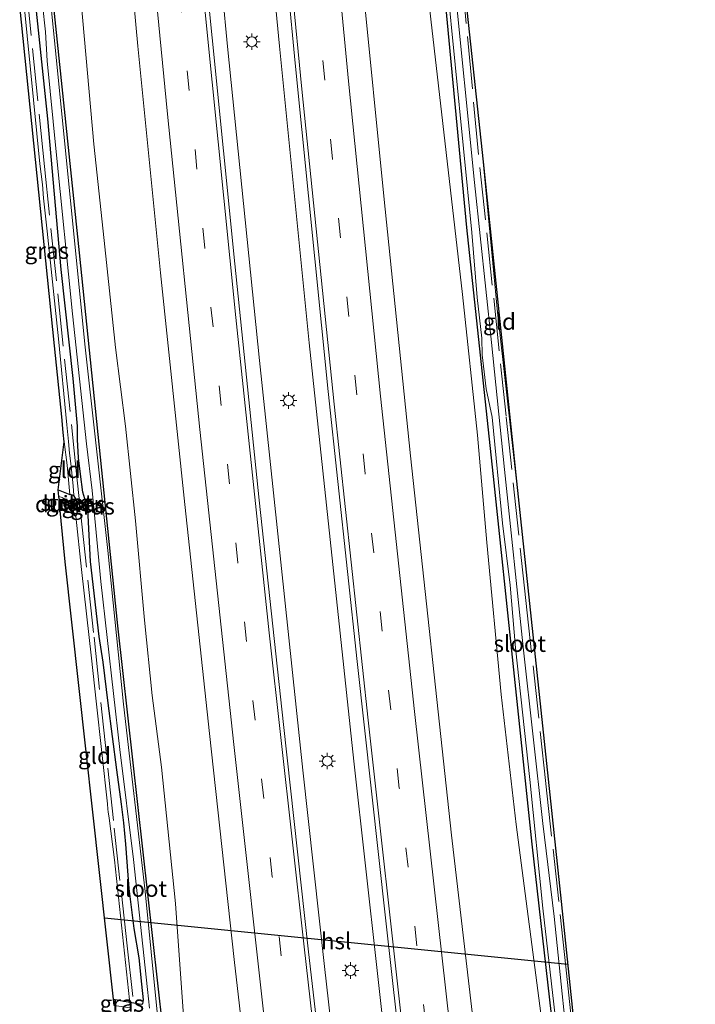
# Model space of a CAD drawing. Units: metres. Extents: x 196858 to 197686, y 475000 to 481250.
# Drawn here: x 197180 to 197283, y 480892 to 481041 of the extents above; entities that cross this region are included whole.
import ezdxf
from ezdxf.enums import TextEntityAlignment as Align

# ---------------------------------------------------------------- set-up
doc = ezdxf.new("R2010")
doc.units = ezdxf.units.M
doc.linetypes.add('IE-TERREINAFSCHEIDING', pattern=[10, 8, -2])
doc.linetypes.add('VW-3-9_STREEP', pattern=[12, 3, -9])
doc.layers.get('0').update_dxf_attribs({"lineweight": 25})
for name, color, linetype, lineweight in [('B-ME-BV-GELEIDECONSTRUCTIE-GELEIDERAIL-L-B1', 213, 'BV-GELEIDERAIL', 18), ('B-ME-GW-INSTEEKWATERGANG-L-B1', 10, 'Continuous', 25), ('B-ME-GW-KRUINLIJN-L-B1', 93, 'Continuous', 18), ('B-ME-IE-GRASLAND-GV-B6', 93, 'Continuous', 18), ('B-ME-IE-GRONDWERKLIJN-GROND_INGERICHT-GV-B6', 253, 'Continuous', 18), ('B-ME-IE-MEUBILAIR_WEGMEUBILAIR-LICHTMAST-S-B1', 8, 'Continuous', 18), ('B-ME-IE-TERREINAFSCHEIDING-RASTERHEKWERK-L-B1', 8, 'IE-TERREINAFSCHEIDING', 18), ('B-ME-KG-KADASTRAAL-OPNAMEDTMGRENS-L-B1', 10, 'Continuous', 25), ('B-ME-KL-ELEKTRICITEIT-HOOGSP-L-B1', 10, 'Continuous', 25), ('B-ME-KW-DUIKER-GV-B6', 10, 'Continuous', 25), ('B-ME-OG-WATER-GV-B6', 153, 'Continuous', 18), ('B-ME-VH-VERH_SOORT-BITUMEN-GV-B6', 8, 'IE-TERREINAFSCHEIDING-NATUURLIJK-HOUTWAL', 18), ('B-ME-VW-MARKERING-39STREEP-015-L-B1', 255, 'VW-3-9_STREEP', 18), ('B-ME-VW-MARKERING-STREEP-015-L-B1', 7, 'Continuous', 18)]:
    doc.layers.add(name, color=color, linetype=linetype, lineweight=lineweight)
doc.styles.add('NLCS-ISO', font='NLCS-ISO.TTF')
doc.linetypes.add('BV-GELEIDERAIL', pattern='A,10,-3,[108,NLCS.SHX,S=1,R=0,X=0,Y=0],-3', length=16)
doc.linetypes.add('IE-TERREINAFSCHEIDING-NATUURLIJK-HOUTWAL', pattern='A,7,-1.5,[67,NLCS.SHX,S=0.75,R=45,X=0,Y=0],-1.5,7,-1.5,[70,NLCS.SHX,S=0.75,R=0,X=0,Y=0],-1.5', length=20)

# ---------------------------------------------------------------- blocks, each defined once
blk = doc.blocks.new('lantaarnpaal')
for p, q in [((-0.75, 0), (-1.25, 0)), ((-0.88, 0.88), (-0.53, 0.53)), ((0, 0.75), (0, 1.25)), ((0.53, 0.53), (0.88, 0.88)), ((0.75, 0), (1.25, 0)), ((-0.53, -0.53), (-0.88, -0.88)), ((0, -0.75), (0, -1.25)), ((0.53, -0.53), (0.88, -0.88))]:
    blk.add_line(p, q)
blk.add_circle((0, 0), 0.75)

msp = doc.modelspace()

# ---------------------------------------------------------------- linework, layer by layer
at = {"layer": 'B-ME-BV-GELEIDECONSTRUCTIE-GELEIDERAIL-L-B1'}
for points in [[(197211.054, 481045.424, 8.259), (197211.812, 481037.384, 8.256), (197216.648, 480989.641, 8.25), (197223.249, 480927.37, 8.267), (197226.524, 480897.544, 8.285), (197230.159, 480865.769, 8.283), (197235.543, 480818.089, 8.286), (197240.329, 480775.671, 8.199), (197245.069, 480733.9008, 8.217)], [(197218.885, 481045.898, 8.234), (197219.683, 481037.425, 8.233), (197224.224, 480992.365, 8.216), (197230.999, 480928.738, 8.27), (197234.551, 480896.95, 8.26), (197238.109, 480865.128, 8.264), (197243.541, 480817.443, 8.255), (197248.079, 480777.713, 8.234), (197256.682, 480700.861, 8.363)]]:
    msp.add_polyline3d(points, dxfattribs=at)
at = {"layer": 'B-ME-GW-INSTEEKWATERGANG-L-B1'}
for p, q in [((197186.093, 480970.023, 5.374), (197187.849, 480969.294, 5.362)), ((197186.349, 480967.35, 5.257), (197188.134, 480966.473, 5.284))]:
    msp.add_line(p, q, dxfattribs=at)
for points in [[(197244.554, 481047.453, 5.202), (197248.12, 481009.854, 5.284), (197252.242, 480971.038, 5.431), (197258.027, 480916.119, 5.404), (197263.113, 480871.491, 5.395), (197268.334, 480819.424, 5.656), (197273.171, 480765.754, 5.83), (197276.813, 480724.35, 6.151), (197278.201, 480702.588, 6.904)], [(197194.467, 480892.605, 5.353), (197196.945, 480892.15, 5.329), (197196.989, 480892.142, 5.374), (197198.688, 480891.832, 5.359), (197198.951, 480891.897, 5.374), (197199.049, 480892.501, 5.416), (197198.808, 480894.87, 5.413), (197198.369, 480898.85, 5.38), (197197.621, 480903.319, 5.503), (197196.845, 480909.412, 5.56), (197196.338, 480916.168, 5.506), (197196.048, 480919.369, 5.404), (197195.721, 480922.211, 5.353), (197195.005, 480927.421, 5.359), (197193.674, 480937.574, 5.377), (197192.894, 480943.802, 5.392), (197192.287, 480947.724, 5.446), (197191.004, 480959.111, 5.386), (197190.575, 480967.121, 5.326), (197189.846, 480969.644, 5.476), (197189.467, 480972.392, 5.614), (197189.175, 480974.851, 5.464), (197189.011, 480977.66, 5.296), (197189.034, 480979.657, 5.335), (197188.355, 480986.942, 5.479), (197186.536, 481003.461, 5.443), (197184.5, 481026.386, 5.347), (197182.673, 481043.705, 5.276)], [(197225.494, 480698.358, 5.974), (197222.029, 480725.413, 5.926), (197216.894, 480763.254, 5.644), (197212.121, 480801.775, 5.689), (197206.85, 480847.95, 5.47), (197202.722, 480881.427, 5.443), (197195.139, 480949.34, 5.302), (197189.336, 481006.041, 5.353), (197185.389, 481043.87, 5.276)], [(197188.134, 480966.473, 5.284), (197188.765, 480966.007, 5.2), (197188.969, 480966.476, 5.2), (197189.086, 480967.058, 5.2), (197189.02, 480967.82, 5.2), (197188.778, 480968.62, 5.245), (197188.471, 480969.112, 5.404), (197187.849, 480969.294, 5.362)]]:
    msp.add_polyline3d(points, dxfattribs=at)
at = {"layer": 'B-ME-GW-KRUINLIJN-L-B1'}
for points in [[(197242.024, 481047.3, 6.478), (197247.511, 480999.687, 6.394), (197249.805, 480978.3, 6.562), (197251.222, 480962.012, 6.628), (197253.361, 480938.87, 6.571), (197255.656, 480919.113, 6.493), (197259.698, 480888.054, 6.487), (197263.424, 480856.412, 6.427), (197264.521, 480844.604, 6.475), (197265.808, 480828.975, 6.493), (197267.995, 480808.886, 6.61), (197269.601, 480791.272, 6.598), (197271.229, 480771.85, 6.64), (197272.8686, 480755.0653, 6.6778), (197273.1496, 480752.7833, 6.8058), (197273.6069, 480752.4145, 6.4864), (197273.8854, 480750.5085, 6.4714), (197273.47, 480750.2812, 6.7976), (197273.5463, 480748.3902, 6.6213), (197274.754, 480733.557, 6.757), (197276.48, 480719.511, 6.835), (197278.201, 480702.588, 6.904)], [(197226.864, 480698.468, 6.811), (197223.912, 480721.075, 6.736), (197221.531, 480741.106, 6.739), (197218.838, 480761.314, 6.796), (197216.191, 480780.767, 6.739), (197214.253, 480799.909, 6.796), (197214.423, 480808.518, 6.844), (197211.425, 480829.691, 6.871), (197210.266, 480845.595, 6.868), (197207.573, 480867.735, 6.823), (197205.603, 480882.938, 6.82), (197203.914, 480907.144, 6.946), (197201.789, 480927.847, 6.988), (197200.346, 480938.759, 6.925), (197199.175, 480950.191, 6.91), (197197.833, 480965.29, 6.958), (197196.308, 480979.695, 6.991), (197194.775, 480991.621, 6.82), (197193.046, 481007.906, 6.838), (197191.498, 481022.542, 6.961), (197189.568, 481044.123, 6.856)]]:
    msp.add_polyline3d(points, dxfattribs=at)
at = {"layer": 'B-ME-IE-GRASLAND-GV-B6'}
for points in [[(197263.113, 480871.491, 5.395), (197258.027, 480916.119, 5.404), (197252.242, 480971.038, 5.431), (197248.12, 481009.854, 5.284), (197244.554, 481047.453, 5.202), (197245.103, 481047.486, 4.836), (197248.917, 481009.123, 4.837), (197249.743, 480999.246, 4.837), (197250.427, 480993.063, 4.837), (197250.495, 480990.518, 4.837), (197251.126, 480985.336, 4.837), (197252.005, 480981.022, 4.837), (197253.604, 480964.949, 4.837), (197254.771, 480955.517, 4.837), (197255.562, 480946.007, 4.837), (197257.723, 480925.986, 4.837), (197259.686, 480906.401, 4.837), (197263.805, 480870.61, 4.837)], [(197264.123, 480879.224, 4.894), (197261.416, 480905.132, 4.894), (197259.732, 480919.274, 4.894), (197256.779, 480945.646, 4.894), (197253.896, 480973.066, 4.894), (197251.921, 480992.366, 4.894), (197249.349, 481016.684, 4.894), (197246.26, 481047.556, 4.864), (197247.666, 481047.641, 5.164), (197250.629, 481019.857, 5.242), (197252.829, 480997.017, 5.23), (197255.698, 480971.303, 5.47), (197262.499, 480907.43, 5.359), (197269.753, 480837.761, 5.371)], [(197249.821, 480781.066, 7.606), (197254.515, 480739.273, 7.614), (197258.3, 480706.0983, 7.5963), (197258.8788, 480701.037, 7.6006), (197246.931, 480700.078, 7.592), (197246.594, 480702.098, 7.589), (197244.234, 480722.665, 7.636), (197240.173, 480758.517, 7.641), (197236.135, 480794.295, 7.659), (197231.982, 480830.397, 7.667), (197228.182, 480864.636, 7.662), (197224.082, 480900.216, 7.672), (197220.332, 480934.348, 7.656), (197216.611, 480968.441, 7.673), (197212.933, 481004.322, 7.67), (197209.459, 481038.69, 7.669), (197208.832, 481045.29, 7.664), (197221.012, 481046.027, 7.626), (197222.065, 481034.845, 7.624), (197227.098, 480984.929, 7.622), (197231.495, 480943.894, 7.659), (197235.858, 480904.492, 7.653), (197243.419, 480837.003, 7.648), (197249.821, 480781.066, 7.606)], [(197249.573, 480885.374, 7.346), (197245.85, 480917.492, 7.355), (197239.595, 480975.176, 7.366), (197235.572, 481014.643, 7.359), (197232.354, 481046.714, 7.354), (197242.024, 481047.3, 6.478), (197247.511, 480999.687, 6.394), (197249.805, 480978.3, 6.562), (197251.222, 480962.012, 6.628), (197253.361, 480938.87, 6.571), (197255.656, 480919.113, 6.493), (197259.698, 480888.054, 6.487)], [(197259.698, 480888.054, 6.487), (197255.656, 480919.113, 6.493), (197253.361, 480938.87, 6.571), (197251.222, 480962.012, 6.628), (197249.805, 480978.3, 6.562), (197247.511, 480999.687, 6.394), (197242.024, 481047.3, 6.478), (197244.554, 481047.453, 5.202), (197248.12, 481009.854, 5.284), (197252.242, 480971.038, 5.431), (197258.027, 480916.119, 5.404), (197263.113, 480871.491, 5.395)], [(197205.603, 480882.938, 6.82), (197203.914, 480907.144, 6.946), (197201.789, 480927.847, 6.988), (197200.346, 480938.759, 6.925), (197199.175, 480950.191, 6.91), (197197.833, 480965.29, 6.958), (197196.308, 480979.695, 6.991), (197194.775, 480991.621, 6.82), (197193.046, 481007.906, 6.838), (197191.498, 481022.542, 6.961), (197189.568, 481044.123, 6.856), (197197.505, 481044.604, 7.438), (197198.173, 481037.427, 7.433), (197201.64, 481002.982, 7.436), (197205.321, 480967.747, 7.408), (197209.051, 480932.973, 7.426), (197212.813, 480898.616, 7.461), (197216.845, 480863.39, 7.459)], [(197180.231, 481043.558, 5.244), (197180.911, 481043.599, 5.362), (197183.311, 481019.535, 5.371), (197183.679, 481016.411, 5.245), (197183.837, 481014.347, 5.353), (197184.427, 481009.327, 5.431), (197186.104, 480992.925, 5.419), (197187.387, 480979.896, 5.275), (197187.628, 480977.353, 5.275), (197187.797, 480975.551, 5.428), (197188.004, 480974.022, 5.575), (197188.342, 480970.607, 5.572), (197188.471, 480969.112, 5.404), (197187.849, 480969.294, 5.362), (197187.45, 480973.739, 5.524), (197186.992, 480977.276, 5.236), (197186.81, 480978.729, 5.194), (197186.615, 480981.112, 5.239), (197185.538, 480991.867, 5.371), (197180.231, 481043.558, 5.244)], [(197182.673, 481043.705, 5.276), (197184.5, 481026.386, 5.347), (197186.536, 481003.461, 5.443), (197188.355, 480986.942, 5.479), (197189.034, 480979.657, 5.335), (197189.011, 480977.66, 5.296), (197189.175, 480974.851, 5.464), (197189.467, 480972.392, 5.614), (197189.846, 480969.644, 5.476), (197190.575, 480967.121, 5.326), (197191.004, 480959.111, 5.386), (197192.287, 480947.724, 5.446), (197192.894, 480943.802, 5.392), (197193.674, 480937.574, 5.377), (197195.005, 480927.421, 5.359), (197195.721, 480922.211, 5.353), (197196.048, 480919.369, 5.404), (197196.338, 480916.168, 5.506), (197196.845, 480909.412, 5.56), (197197.621, 480903.319, 5.503), (197198.369, 480898.85, 5.38), (197198.808, 480894.87, 5.413), (197199.049, 480892.501, 5.416), (197198.951, 480891.897, 5.374), (197198.688, 480891.832, 5.359), (197196.989, 480892.142, 5.374), (197196.945, 480892.15, 5.329), (197196.906, 480892.481, 5.443), (197194.639, 480913.755, 5.527), (197193.841, 480920.103, 5.452), (197193.68, 480921.055, 5.14), (197193.626, 480921.46, 5.101), (197193.585, 480922.296, 5.323), (197191.855, 480937.88, 5.38), (197191.142, 480944.392, 5.35), (197189.628, 480957.872, 5.359), (197188.765, 480966.007, 5.2), (197188.969, 480966.476, 5.2), (197189.086, 480967.058, 5.2), (197189.02, 480967.82, 5.2), (197188.778, 480968.62, 5.245), (197188.471, 480969.112, 5.404), (197188.342, 480970.607, 5.572), (197188.004, 480974.022, 5.575), (197187.797, 480975.551, 5.428), (197187.628, 480977.353, 5.275), (197187.387, 480979.896, 5.275), (197186.104, 480992.925, 5.419), (197184.427, 481009.327, 5.431), (197183.837, 481014.347, 5.353), (197183.679, 481016.411, 5.245), (197183.311, 481019.535, 5.371), (197180.911, 481043.599, 5.362)], [(197182.673, 481043.705, 5.276), (197183.699, 481043.767, 4.837), (197184.13, 481039.605, 4.837), (197184.412, 481035.195, 4.837), (197185.765, 481021.395, 4.837), (197188.242, 480996.752, 4.837), (197190.378, 480976.997, 4.837), (197191.222, 480969.889, 4.837), (197192.575, 480956.088, 4.837), (197195.423, 480930.534, 4.927), (197197.522, 480913.827, 4.927), (197199.627, 480894.043, 4.927), (197199.931, 480891.23, 4.945)], [(197196.999, 480891.69, 5.17), (197196.945, 480892.15, 5.329), (197196.989, 480892.142, 5.374), (197198.688, 480891.832, 5.359), (197198.951, 480891.897, 5.374), (197199.049, 480892.501, 5.416), (197198.808, 480894.87, 5.413), (197198.369, 480898.85, 5.38), (197197.621, 480903.319, 5.503), (197196.845, 480909.412, 5.56), (197196.338, 480916.168, 5.506), (197196.048, 480919.369, 5.404), (197195.721, 480922.211, 5.353), (197195.005, 480927.421, 5.359), (197193.674, 480937.574, 5.377), (197192.894, 480943.802, 5.392), (197192.287, 480947.724, 5.446), (197191.004, 480959.111, 5.386), (197190.575, 480967.121, 5.326), (197189.846, 480969.644, 5.476), (197189.467, 480972.392, 5.614), (197189.175, 480974.851, 5.464), (197189.011, 480977.66, 5.296), (197189.034, 480979.657, 5.335), (197188.355, 480986.942, 5.479), (197186.536, 481003.461, 5.443), (197184.5, 481026.386, 5.347), (197182.673, 481043.705, 5.276)], [(197202.041, 480881.444, 4.927), (197199.306, 480908.951, 4.927), (197195.994, 480937.423, 4.927), (197193.616, 480960.769, 4.927), (197190.148, 480992.114, 4.927), (197184.955, 481043.844, 4.837), (197185.389, 481043.87, 5.276), (197189.336, 481006.041, 5.353), (197195.139, 480949.34, 5.302), (197202.722, 480881.427, 5.443)], [(197202.722, 480881.427, 5.443), (197195.139, 480949.34, 5.302), (197189.336, 481006.041, 5.353), (197185.389, 481043.87, 5.276), (197189.568, 481044.123, 6.856), (197191.498, 481022.542, 6.961), (197193.046, 481007.906, 6.838), (197194.775, 480991.621, 6.82), (197196.308, 480979.695, 6.991), (197197.833, 480965.29, 6.958), (197199.175, 480950.191, 6.91), (197200.346, 480938.759, 6.925), (197201.789, 480927.847, 6.988), (197203.914, 480907.144, 6.946), (197205.603, 480882.938, 6.82)], [(197189.086, 480967.058, 5.2), (197188.969, 480966.476, 5.2), (197188.765, 480966.007, 5.2), (197188.134, 480966.473, 5.284), (197186.349, 480967.35, 5.257), (197186.271, 480968.164, 4.924), (197186.713, 480967.988, 4.924), (197188.593, 480967.127, 4.924), (197188.518, 480967.828, 4.924), (197187.966, 480968.157, 4.924), (197186.691, 480968.82, 4.924), (197186.191, 480968.997, 4.924), (197186.093, 480970.023, 5.374), (197187.849, 480969.294, 5.362), (197188.471, 480969.112, 5.404), (197188.778, 480968.62, 5.245), (197189.02, 480967.82, 5.2), (197189.086, 480967.058, 5.2)], [(197194.467, 480892.605, 5.353), (197196.945, 480892.15, 5.329), (197196.999, 480891.69, 5.17), (197197.029, 480891.25, 5.116), (197194.573, 480891.64, 5.116), (197194.467, 480892.605, 5.353)]]:
    msp.add_polyline3d(points, dxfattribs=at)
at = {"layer": 'B-ME-IE-GRONDWERKLIJN-GROND_INGERICHT-GV-B6'}
for points in [[(197255.698, 480971.303, 5.47), (197252.829, 480997.017, 5.23), (197250.629, 481019.857, 5.242), (197255.698, 480971.303, 5.47)], [(197187.849, 480969.294, 5.362), (197186.093, 480970.023, 5.374), (197186.992, 480977.276, 5.236), (197187.45, 480973.739, 5.524), (197187.849, 480969.294, 5.362)], [(197186.349, 480967.35, 5.257), (197188.134, 480966.473, 5.284), (197188.765, 480966.007, 5.2), (197189.628, 480957.872, 5.359), (197191.142, 480944.392, 5.35), (197191.855, 480937.88, 5.38), (197193.585, 480922.296, 5.323), (197193.626, 480921.46, 5.101), (197193.68, 480921.055, 5.14), (197193.841, 480920.103, 5.452), (197194.639, 480913.755, 5.527), (197196.906, 480892.481, 5.443), (197196.945, 480892.15, 5.329), (197194.467, 480892.605, 5.353), (197187.144, 480959.033, 5.377), (197186.349, 480967.35, 5.257)]]:
    msp.add_polyline3d(points, dxfattribs=at)
at = {"layer": 'B-ME-IE-TERREINAFSCHEIDING-RASTERHEKWERK-L-B1'}
for points in [[(197282.8748, 480702.9633, 6.8792), (197281.8675, 480712.1023, 6.6125), (197278.0972, 480747.8161, 5.8534), (197275.4905, 480774.922, 5.6627), (197274.3473, 480787.4586, 5.6773), (197272.1528, 480810.543, 5.6137), (197268.5737, 480845.8166, 5.4387), (197266.1744, 480869.9861, 5.296), (197263.2074, 480897.4973, 5.227), (197260.1703, 480925.3394, 5.3002), (197257.1331, 480953.1815, 5.3734), (197254.1224, 480981.2029, 5.3101), (197249.9476, 481020.9782, 5.0405), (197247.4206, 481047.6262, 5.128)], [(197222.4313, 480698.1116, 6.1349), (197218.7851, 480725.0505, 5.8359), (197213.8542, 480760.9368, 5.5848), (197209.1281, 480796.58, 5.6614), (197205.7126, 480824.475, 5.5439), (197199.7463, 480873.1293, 5.5393), (197196.5506, 480900.6921, 5.3819), (197194.4659, 480919.7586, 5.3309), (197191.4446, 480948.3235, 5.2874), (197188.9121, 480971.9472, 5.5535), (197183.9945, 481019.1599, 5.379), (197181.5379, 481043.6367, 5.3074)]]:
    msp.add_polyline3d(points, dxfattribs=at)
at = {"layer": 'B-ME-KG-KADASTRAAL-OPNAMEDTMGRENS-L-B1'}
for points in [[(197247.666, 481047.641, 5.164), (197250.629, 481019.857, 5.242), (197255.698, 480971.303, 5.47), (197262.499, 480907.43, 5.359), (197269.753, 480837.761, 5.371)], [(197247.666, 481047.641, 5.164), (197250.629, 481019.857, 5.242), (197255.698, 480971.303, 5.47), (197262.499, 480907.43, 5.359), (197269.753, 480837.761, 5.371)], [(197247.666, 481047.641, 5.164), (197250.629, 481019.857, 5.242), (197255.698, 480971.303, 5.47), (197262.499, 480907.43, 5.359), (197269.753, 480837.761, 5.371)], [(197247.666, 481047.641, 5.164), (197250.629, 481019.857, 5.242), (197255.698, 480971.303, 5.47), (197262.499, 480907.43, 5.359), (197269.753, 480837.761, 5.371)], [(197247.666, 481047.641, 5.164), (197250.629, 481019.857, 5.242), (197255.698, 480971.303, 5.47), (197262.499, 480907.43, 5.359), (197269.753, 480837.761, 5.371)], [(197247.666, 481047.641, 5.164), (197250.629, 481019.857, 5.242), (197255.698, 480971.303, 5.47), (197262.499, 480907.43, 5.359), (197269.753, 480837.761, 5.371)], [(197247.666, 481047.641, 5.164), (197250.629, 481019.857, 5.242), (197255.698, 480971.303, 5.47), (197262.499, 480907.43, 5.359), (197269.753, 480837.761, 5.371)], [(197194.573, 480891.64, 5.116), (197194.467, 480892.605, 5.353), (197187.144, 480959.033, 5.377), (197186.349, 480967.35, 5.257), (197186.271, 480968.164, 4.924), (197186.2575, 480968.3048, 4.924), (197186.2245, 480968.6484, 4.924), (197186.191, 480968.997, 4.924), (197186.093, 480970.023, 5.374), (197186.992, 480977.276, 5.236), (197186.81, 480978.729, 5.194), (197186.615, 480981.112, 5.239), (197185.538, 480991.867, 5.371), (197180.231, 481043.558, 5.244)], [(197194.573, 480891.64, 5.116), (197194.467, 480892.605, 5.353), (197187.144, 480959.033, 5.377), (197186.349, 480967.35, 5.257), (197186.271, 480968.164, 4.924), (197186.2575, 480968.3048, 4.924), (197186.2245, 480968.6484, 4.924), (197186.191, 480968.997, 4.924), (197186.093, 480970.023, 5.374), (197186.992, 480977.276, 5.236), (197186.81, 480978.729, 5.194), (197186.615, 480981.112, 5.239), (197185.538, 480991.867, 5.371), (197180.231, 481043.558, 5.244)], [(197194.573, 480891.64, 5.116), (197194.467, 480892.605, 5.353), (197187.144, 480959.033, 5.377), (197186.349, 480967.35, 5.257), (197186.271, 480968.164, 4.924), (197186.2575, 480968.3048, 4.924), (197186.2245, 480968.6484, 4.924), (197186.191, 480968.997, 4.924), (197186.093, 480970.023, 5.374), (197186.992, 480977.276, 5.236), (197186.81, 480978.729, 5.194), (197186.615, 480981.112, 5.239), (197185.538, 480991.867, 5.371), (197180.231, 481043.558, 5.244)], [(197194.573, 480891.64, 5.116), (197194.467, 480892.605, 5.353), (197187.144, 480959.033, 5.377), (197186.349, 480967.35, 5.257), (197186.271, 480968.164, 4.924), (197186.2575, 480968.3048, 4.924), (197186.2245, 480968.6484, 4.924), (197186.191, 480968.997, 4.924), (197186.093, 480970.023, 5.374), (197186.992, 480977.276, 5.236), (197186.81, 480978.729, 5.194), (197186.615, 480981.112, 5.239), (197185.538, 480991.867, 5.371), (197180.231, 481043.558, 5.244)], [(197194.573, 480891.64, 5.116), (197194.467, 480892.605, 5.353), (197187.144, 480959.033, 5.377), (197186.349, 480967.35, 5.257), (197186.271, 480968.164, 4.924), (197186.2575, 480968.3048, 4.924), (197186.2245, 480968.6484, 4.924), (197186.191, 480968.997, 4.924), (197186.093, 480970.023, 5.374), (197186.992, 480977.276, 5.236), (197186.81, 480978.729, 5.194), (197186.615, 480981.112, 5.239), (197185.538, 480991.867, 5.371), (197180.231, 481043.558, 5.244)], [(197194.573, 480891.64, 5.116), (197194.467, 480892.605, 5.353), (197187.144, 480959.033, 5.377), (197186.349, 480967.35, 5.257), (197186.271, 480968.164, 4.924), (197186.2575, 480968.3048, 4.924), (197186.2245, 480968.6484, 4.924), (197186.191, 480968.997, 4.924), (197186.093, 480970.023, 5.374), (197186.992, 480977.276, 5.236), (197186.81, 480978.729, 5.194), (197186.615, 480981.112, 5.239), (197185.538, 480991.867, 5.371), (197180.231, 481043.558, 5.244)]]:
    msp.add_polyline3d(points, dxfattribs=at)
at = {"layer": 'B-ME-KL-ELEKTRICITEIT-HOOGSP-L-B1'}
msp.add_line((197193.107, 480904.939, 6.131), (197263.4916, 480897.8967, 5.8702), dxfattribs=at)
at = {"layer": 'B-ME-KW-DUIKER-GV-B6'}
msp.add_polyline3d([(197186.2575, 480968.3048, 4.786), (197186.2245, 480968.6484, 4.786), (197189.1552, 480967.334, 5.045), (197189.0324, 480967.0602, 5.045), (197186.2575, 480968.3048, 4.786)], dxfattribs=at)
at = {"layer": 'B-ME-OG-WATER-GV-B6'}
for points in [[(197245.103, 481047.486, 4.836), (197246.26, 481047.556, 4.864), (197249.349, 481016.684, 4.894), (197251.921, 480992.366, 4.894), (197253.896, 480973.066, 4.894), (197256.779, 480945.646, 4.894), (197259.732, 480919.274, 4.894), (197261.416, 480905.132, 4.894), (197264.123, 480879.224, 4.894)], [(197263.805, 480870.61, 4.837), (197259.686, 480906.401, 4.837), (197257.723, 480925.986, 4.837), (197255.562, 480946.007, 4.837), (197254.771, 480955.517, 4.837), (197253.604, 480964.949, 4.837), (197252.005, 480981.022, 4.837), (197251.126, 480985.336, 4.837), (197250.495, 480990.518, 4.837), (197250.427, 480993.063, 4.837), (197249.743, 480999.246, 4.837), (197248.917, 481009.123, 4.837), (197245.103, 481047.486, 4.836)], [(197183.699, 481043.767, 4.837), (197184.955, 481043.844, 4.837), (197190.148, 480992.114, 4.927), (197193.616, 480960.769, 4.927), (197195.994, 480937.423, 4.927), (197199.306, 480908.951, 4.927), (197202.041, 480881.444, 4.927)], [(197199.931, 480891.23, 4.945), (197199.627, 480894.043, 4.927), (197197.522, 480913.827, 4.927), (197195.423, 480930.534, 4.927), (197192.575, 480956.088, 4.837), (197191.222, 480969.889, 4.837), (197190.378, 480976.997, 4.837), (197188.242, 480996.752, 4.837), (197185.765, 481021.395, 4.837), (197184.412, 481035.195, 4.837), (197184.13, 481039.605, 4.837), (197183.699, 481043.767, 4.837)], [(197186.191, 480968.997, 4.924), (197186.691, 480968.82, 4.924), (197187.966, 480968.157, 4.924), (197188.518, 480967.828, 4.924), (197188.593, 480967.127, 4.924), (197186.713, 480967.988, 4.924), (197186.271, 480968.164, 4.924), (197186.2575, 480968.3048, 4.924), (197186.2245, 480968.6484, 4.924), (197186.191, 480968.997, 4.924)]]:
    msp.add_polyline3d(points, dxfattribs=at)
at = {"layer": 'B-ME-VH-VERH_SOORT-BITUMEN-GV-B6'}
for points in [[(197243.419, 480837.003, 7.648), (197235.858, 480904.492, 7.653), (197231.495, 480943.894, 7.659), (197227.098, 480984.929, 7.622), (197222.065, 481034.845, 7.624), (197221.012, 481046.027, 7.626), (197232.354, 481046.714, 7.354), (197235.572, 481014.643, 7.359), (197239.595, 480975.176, 7.366), (197245.85, 480917.492, 7.355), (197249.573, 480885.374, 7.346)], [(197212.813, 480898.616, 7.461), (197209.051, 480932.973, 7.426), (197205.321, 480967.747, 7.408), (197201.64, 481002.982, 7.436), (197198.173, 481037.427, 7.433), (197197.505, 481044.604, 7.438), (197208.832, 481045.29, 7.664), (197209.459, 481038.69, 7.669), (197212.933, 481004.322, 7.67), (197216.611, 480968.441, 7.673), (197220.332, 480934.348, 7.656), (197224.082, 480900.216, 7.672), (197228.182, 480864.636, 7.662)], [(197216.845, 480863.39, 7.459), (197212.813, 480898.616, 7.461)]]:
    msp.add_polyline3d(points, dxfattribs=at)
at = {"layer": 'B-ME-VW-MARKERING-39STREEP-015-L-B1'}
for points in [[(197263.235, 480701.3867, 7.5488), (197259.5822, 480733.4645, 7.5483), (197254.1426, 480781.2512, 7.552), (197248.6814, 480829.0555, 7.5474), (197243.267, 480876.85, 7.5474), (197237.9043, 480924.6452, 7.5487), (197232.6989, 480972.4829, 7.5439), (197227.7398, 481020.3172, 7.5369), (197225.2151, 481046.2818, 7.5439)], [(197242.59, 480699.7296, 7.5888), (197240.2882, 480720.0172, 7.5891), (197234.8625, 480767.8004, 7.601), (197229.4137, 480815.5759, 7.6099), (197223.9899, 480863.3744, 7.6033), (197218.613, 480911.1528, 7.6037), (197213.3713, 480958.9562, 7.5941), (197208.3423, 481006.7875, 7.5897), (197204.5687, 481045.0318, 7.5905)]]:
    msp.add_polyline3d(points, dxfattribs=at)
at = {"layer": 'B-ME-VW-MARKERING-STREEP-015-L-B1'}
for points in [[(197259.6623, 480701.0999, 7.6329), (197254.828, 480743.5251, 7.6143), (197249.3621, 480791.425, 7.6167), (197243.9252, 480839.2843, 7.6279), (197238.4926, 480887.1731, 7.6199), (197233.1533, 480934.9988, 7.6348), (197227.9842, 480983.0426, 7.5928), (197223.0724, 481030.9199, 7.5983), (197221.6262, 481046.0644, 7.6086)], [(197266.8046, 480701.6732, 7.4723), (197261.8932, 480744.8364, 7.4602), (197256.4584, 480792.5978, 7.4681), (197250.9855, 480840.5349, 7.4595), (197245.5663, 480888.4398, 7.4572), (197240.2365, 480936.3195, 7.4683), (197235.0677, 480984.2141, 7.4635), (197230.1622, 481032.1263, 7.4511), (197228.7942, 481046.4986, 7.4582)], [(197238.9846, 480699.4403, 7.5121), (197234.412, 480739.6353, 7.5131), (197228.9542, 480787.5855, 7.5439), (197223.5115, 480835.4888, 7.528), (197218.0908, 480883.3791, 7.5236), (197212.7444, 480931.3106, 7.5245), (197207.578, 480979.1897, 7.5097), (197202.6643, 481027.0852, 7.5215), (197200.9702, 481044.8139, 7.5244)], [(197246.1896, 480700.0185, 7.6723), (197245.1594, 480709.1211, 7.6691), (197239.7131, 480757.0205, 7.6463), (197234.2649, 480804.9231, 7.6924), (197228.8441, 480852.6449, 7.6729), (197223.4301, 480900.5155, 7.6747), (197218.1508, 480948.2655, 7.6655), (197213.0659, 480996.2023, 7.6568), (197208.5404, 481041.0387, 7.6598), (197208.1468, 481045.2485, 7.6604)]]:
    msp.add_polyline3d(points, dxfattribs=at)

# ---------------------------------------------------------------- block references
at = {"layer": 'B-ME-IE-MEUBILAIR_WEGMEUBILAIR-LICHTMAST-S-B1', "rotation": 90}
for p in [(197215.498, 481038.1, 7.255), (197221.078, 480983.572, 7.323), (197226.968, 480928.771, 7.361), (197230.494, 480896.94, 7.375)]:
    msp.add_blockref('lantaarnpaal', p, dxfattribs=at)

# ---------------------------------------------------------------- texts
at = {"layer": 'B-ME-IE-GRASLAND-GV-B6', "ltscale": 0.2, "style": 'NLCS-ISO'}
for p in [(197184.351, 481006.3555), (197187.5895, 480968.015), (197189.98, 480967.7685), (197191.302, 480967.4985), (197195.748, 480891.9275)]:
    msp.add_text('gras', height=2.5, dxfattribs=at).set_placement(p, align=Align.MIDDLE_CENTER)
at = {"layer": 'B-ME-IE-GRONDWERKLIJN-GROND_INGERICHT-GV-B6', "ltscale": 0.2, "style": 'NLCS-ISO'}
for p in [(197253.1179, 480995.5753), (197187.0167, 480973.0415), (197191.5926, 480929.5893)]:
    msp.add_text('gld', height=2.5, dxfattribs=at).set_placement(p, align=Align.MIDDLE_CENTER)
at = {"layer": 'B-ME-KL-ELEKTRICITEIT-HOOGSP-L-B1', "ltscale": 0.2, "style": 'NLCS-ISO'}
msp.add_text('hsl', height=2.5, dxfattribs=at).set_placement((197228.2993, 480901.4178), align=Align.MIDDLE_CENTER)
at = {"layer": 'B-ME-KW-DUIKER-GV-B6', "ltscale": 0.2, "style": 'NLCS-ISO'}
msp.add_text('duiker', height=2.5, dxfattribs=at).set_placement((197187.6586, 480967.8449), align=Align.MIDDLE_CENTER)
at = {"layer": 'B-ME-OG-WATER-GV-B6', "ltscale": 0.2, "style": 'NLCS-ISO'}
for p in [(197187.3787, 480968.0624), (197256.1988, 480946.6158), (197198.6202, 480909.3923)]:
    msp.add_text('sloot', height=2.5, dxfattribs=at).set_placement(p, align=Align.MIDDLE_CENTER)

doc.saveas('drawing.dxf')
